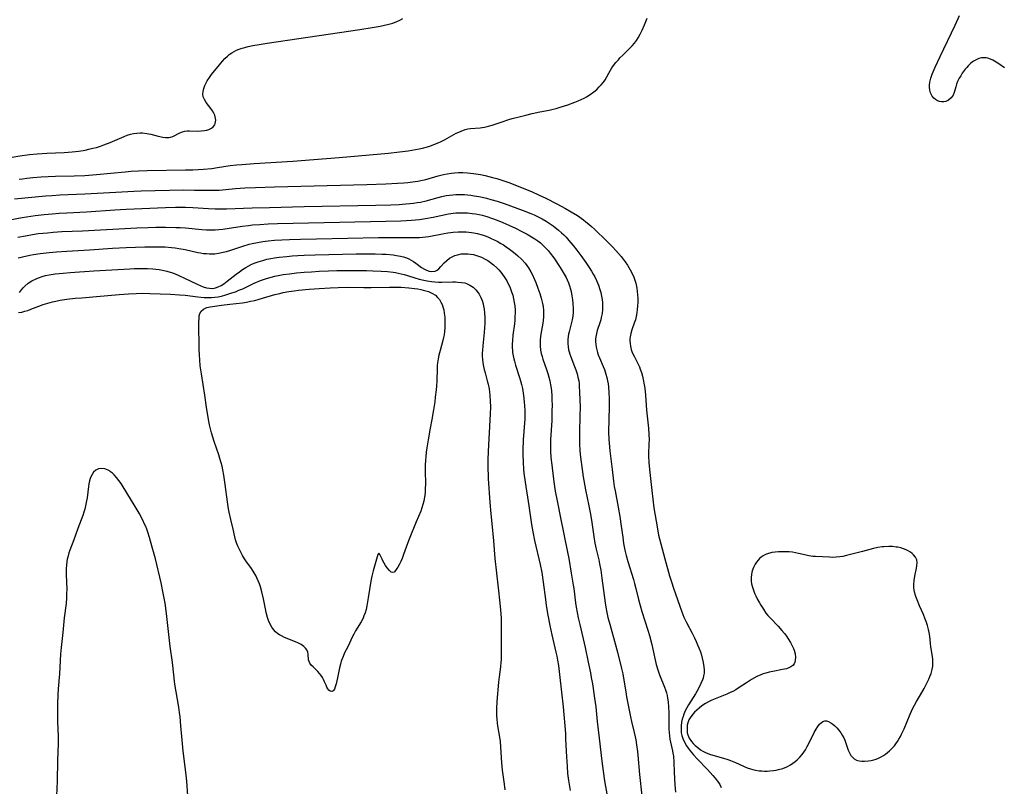
# Model space of a CAD drawing. Units: inches. Extents: x 2088109 to 2093552, y 164557 to 170002.
# Drawn here: x 2091225 to 2091424, y 167089 to 167244 of the extents above; entities that cross this region are included whole.
import ezdxf

# ---------------------------------------------------------------- set-up
doc = ezdxf.new("R2010")
doc.units = ezdxf.units.IN
doc.header["$MEASUREMENT"] = 0
doc.layers.add('c_11_T15S_R19E', color=243, linetype='Continuous')

msp = doc.modelspace()

# ---------------------------------------------------------------- linework, layer by layer
at = {"layer": 'c_11_T15S_R19E'}
for points in [[(2091223.39, 167216.29, 994), (2091224.9, 167216.55, 994), (2091226.84, 167216.81, 994), (2091228.43, 167216.98, 994), (2091230.35, 167217.12, 994), (2091233.9, 167217.26, 994), (2091235.49, 167217.36, 994), (2091236.87, 167217.52, 994), (2091238.13, 167217.73, 994), (2091238.87, 167217.89, 994), (2091239.68, 167218.09, 994), (2091240.39, 167218.29, 994), (2091241.22, 167218.55, 994), (2091241.88, 167218.77, 994), (2091243.18, 167219.27, 994), (2091245.97, 167220.49, 994), (2091246.63, 167220.74, 994), (2091247.26, 167220.92, 994), (2091247.91, 167221.07, 994), (2091248.57, 167221.16, 994), (2091249.22, 167221.2, 994), (2091249.71, 167221.19, 994), (2091250.57, 167221.09, 994), (2091251.41, 167220.93, 994), (2091252.87, 167220.54, 994), (2091253.84, 167220.33, 994), (2091254.39, 167220.26, 994), (2091255.01, 167220.28, 994), (2091255.35, 167220.35, 994), (2091255.82, 167220.51, 994), (2091257.25, 167221.2, 994), (2091257.77, 167221.41, 994), (2091258.25, 167221.56, 994), (2091258.75, 167221.64, 994), (2091259.16, 167221.65, 994), (2091260.89, 167221.59, 994), (2091261.57, 167221.61, 994), (2091262.25, 167221.68, 994), (2091262.7, 167221.77, 994), (2091263.13, 167221.89, 994), (2091263.69, 167222.16, 994), (2091264, 167222.41, 994), (2091264.31, 167222.82, 994), (2091264.43, 167223.12, 994), (2091264.5, 167223.44, 994), (2091264.52, 167223.77, 994), (2091264.49, 167224.12, 994), (2091264.33, 167224.79, 994), (2091264.13, 167225.23, 994), (2091263.85, 167225.7, 994), (2091263.51, 167226.17, 994), (2091262.59, 167227.34, 994), (2091262.22, 167227.94, 994), (2091261.99, 167228.53, 994), (2091261.93, 167229.02, 994), (2091261.98, 167229.57, 994), (2091262.11, 167230.16, 994), (2091262.31, 167230.76, 994), (2091262.45, 167231.08, 994), (2091262.8, 167231.75, 994), (2091263.23, 167232.41, 994), (2091263.69, 167233.03, 994), (2091265.28, 167234.99, 994), (2091265.89, 167235.7, 994), (2091266.38, 167236.24, 994), (2091266.91, 167236.75, 994), (2091267.26, 167237.04, 994), (2091267.78, 167237.41, 994), (2091268.24, 167237.67, 994), (2091268.72, 167237.91, 994), (2091269.27, 167238.13, 994), (2091269.83, 167238.32, 994), (2091270.41, 167238.49, 994), (2091271.06, 167238.66, 994), (2091272.04, 167238.88, 994), (2091273.33, 167239.11, 994), (2091274.92, 167239.37, 994), (2091293.63, 167242.13, 994), (2091296.15, 167242.52, 994), (2091297.77, 167242.8, 994), (2091298.66, 167242.98, 994), (2091299.53, 167243.19, 994), (2091300.32, 167243.42, 994), (2091301.14, 167243.71, 994), (2091301.77, 167244, 994), (2091302.35, 167244.34, 994)], [(2091224.8, 167211.84, 996), (2091225.46, 167211.95, 996), (2091226.34, 167212.07, 996), (2091227.51, 167212.18, 996), (2091229.24, 167212.31, 996), (2091230.67, 167212.38, 996), (2091232.09, 167212.43, 996), (2091235.9, 167212.51, 996), (2091238.08, 167212.6, 996), (2091240.4, 167212.77, 996), (2091246.2, 167213.34, 996), (2091247.43, 167213.44, 996), (2091248.92, 167213.53, 996), (2091250.62, 167213.59, 996), (2091258.41, 167213.71, 996), (2091259.89, 167213.76, 996), (2091262.06, 167213.89, 996), (2091263.75, 167214.04, 996), (2091264.9, 167214.19, 996), (2091267.46, 167214.59, 996), (2091268.71, 167214.74, 996), (2091269.8, 167214.84, 996), (2091272.28, 167215.02, 996), (2091280.09, 167215.5, 996), (2091284.38, 167215.82, 996), (2091289.49, 167216.24, 996), (2091299.42, 167217.13, 996), (2091301.65, 167217.36, 996), (2091303.42, 167217.58, 996), (2091304.92, 167217.82, 996), (2091305.64, 167217.96, 996), (2091306.35, 167218.13, 996), (2091307.33, 167218.41, 996), (2091308.14, 167218.68, 996), (2091308.93, 167218.98, 996), (2091309.49, 167219.21, 996), (2091310.08, 167219.47, 996), (2091310.76, 167219.81, 996), (2091313.16, 167221.14, 996), (2091313.65, 167221.37, 996), (2091314.14, 167221.59, 996), (2091314.98, 167221.88, 996), (2091315.5, 167222.01, 996), (2091316.03, 167222.09, 996), (2091317.98, 167222.25, 996), (2091318.42, 167222.3, 996), (2091318.86, 167222.38, 996), (2091319.4, 167222.5, 996), (2091320.39, 167222.78, 996), (2091322.22, 167223.39, 996), (2091323.8, 167223.9, 996), (2091324.48, 167224.1, 996), (2091325.88, 167224.48, 996), (2091327.23, 167224.81, 996), (2091328.51, 167225.1, 996), (2091330.02, 167225.44, 996), (2091331.92, 167225.82, 996), (2091332.76, 167226.01, 996), (2091333.37, 167226.16, 996), (2091334.17, 167226.39, 996), (2091335.74, 167226.91, 996), (2091337.12, 167227.42, 996), (2091337.77, 167227.68, 996), (2091338.41, 167227.95, 996), (2091339.03, 167228.26, 996), (2091339.47, 167228.5, 996), (2091340.25, 167228.99, 996), (2091340.99, 167229.54, 996), (2091341.54, 167230, 996), (2091342.07, 167230.49, 996), (2091342.47, 167230.92, 996), (2091342.93, 167231.5, 996), (2091343.23, 167231.95, 996), (2091344.33, 167233.87, 996), (2091344.63, 167234.35, 996), (2091344.95, 167234.81, 996), (2091345.41, 167235.42, 996), (2091345.92, 167236.01, 996), (2091346.25, 167236.36, 996), (2091346.81, 167236.92, 996), (2091347.79, 167237.84, 996), (2091348.21, 167238.27, 996), (2091348.7, 167238.79, 996), (2091349.16, 167239.34, 996), (2091349.57, 167239.89, 996), (2091349.94, 167240.46, 996), (2091350.34, 167241.18, 996), (2091350.72, 167241.97, 996), (2091351.21, 167243.09, 996), (2091351.75, 167244.42, 996)], [(2091424.03, 167234.39, 998), (2091422.64, 167235.3, 998), (2091421.61, 167235.9, 998), (2091421.14, 167236.13, 998), (2091420.66, 167236.3, 998), (2091420.31, 167236.38, 998), (2091419.92, 167236.41, 998), (2091419.36, 167236.36, 998), (2091418.82, 167236.22, 998), (2091418.29, 167236, 998), (2091417.73, 167235.69, 998), (2091417.19, 167235.28, 998), (2091416.68, 167234.8, 998), (2091416.35, 167234.44, 998), (2091416.04, 167234.07, 998), (2091415.46, 167233.27, 998), (2091415.14, 167232.78, 998), (2091414.86, 167232.28, 998), (2091414.52, 167231.59, 998), (2091414.31, 167231.06, 998), (2091414.14, 167230.52, 998), (2091413.8, 167229.39, 998), (2091413.6, 167228.87, 998), (2091413.43, 167228.57, 998), (2091413.21, 167228.28, 998), (2091412.7, 167227.85, 998), (2091412.17, 167227.59, 998), (2091411.73, 167227.49, 998), (2091411.28, 167227.48, 998), (2091410.87, 167227.55, 998), (2091410.48, 167227.7, 998), (2091410.07, 167227.93, 998), (2091409.7, 167228.24, 998), (2091409.35, 167228.66, 998), (2091409.04, 167229.28, 998), (2091408.88, 167229.86, 998), (2091408.81, 167230.48, 998), (2091408.82, 167230.88, 998), (2091408.9, 167231.45, 998), (2091409.11, 167232.25, 998), (2091409.39, 167233.08, 998), (2091409.57, 167233.54, 998), (2091409.99, 167234.52, 998), (2091410.97, 167236.65, 998), (2091414.01, 167242.96, 998), (2091414.92, 167244.95, 998)], [(2091223.83, 167207.85, 998), (2091225.93, 167208.09, 998), (2091230.09, 167208.47, 998), (2091231.42, 167208.57, 998), (2091232.97, 167208.67, 998), (2091238.06, 167208.88, 998), (2091244.33, 167209.24, 998), (2091247.99, 167209.42, 998), (2091249.41, 167209.48, 998), (2091258, 167209.67, 998), (2091260.24, 167209.66, 998), (2091262.78, 167209.61, 998), (2091263.61, 167209.6, 998), (2091264.39, 167209.62, 998), (2091265.18, 167209.66, 998), (2091268.5, 167209.96, 998), (2091270.38, 167210.07, 998), (2091272.58, 167210.16, 998), (2091276.41, 167210.29, 998), (2091295.06, 167210.79, 998), (2091298.9, 167210.92, 998), (2091301.25, 167211.04, 998), (2091302.52, 167211.13, 998), (2091303.39, 167211.21, 998), (2091304.33, 167211.31, 998), (2091305.36, 167211.47, 998), (2091306.32, 167211.65, 998), (2091307.02, 167211.82, 998), (2091309.47, 167212.51, 998), (2091310.58, 167212.78, 998), (2091311.3, 167212.93, 998), (2091312.19, 167213.07, 998), (2091312.78, 167213.13, 998), (2091313.62, 167213.17, 998), (2091314.45, 167213.17, 998), (2091315.41, 167213.12, 998), (2091316.66, 167212.98, 998), (2091318.02, 167212.77, 998), (2091319, 167212.57, 998), (2091320.46, 167212.22, 998), (2091321.38, 167211.97, 998), (2091322.79, 167211.53, 998), (2091323.78, 167211.18, 998), (2091324.97, 167210.73, 998), (2091326.16, 167210.25, 998), (2091328.33, 167209.33, 998), (2091329.8, 167208.68, 998), (2091331.26, 167208, 998), (2091333.47, 167206.89, 998), (2091335.24, 167205.95, 998), (2091336.41, 167205.27, 998), (2091337.65, 167204.48, 998), (2091338.88, 167203.6, 998), (2091339.38, 167203.22, 998), (2091339.96, 167202.74, 998), (2091340.52, 167202.26, 998), (2091341.08, 167201.74, 998), (2091343.62, 167199.29, 998), (2091344.74, 167198.19, 998), (2091345.43, 167197.46, 998), (2091345.98, 167196.86, 998), (2091346.5, 167196.23, 998), (2091346.9, 167195.7, 998), (2091347.28, 167195.16, 998), (2091347.75, 167194.47, 998), (2091348.33, 167193.51, 998), (2091348.77, 167192.67, 998), (2091349.05, 167192.02, 998), (2091349.26, 167191.44, 998), (2091349.43, 167190.84, 998), (2091349.53, 167190.46, 998), (2091349.66, 167189.8, 998), (2091349.76, 167189.13, 998), (2091349.82, 167188.45, 998), (2091349.85, 167187.77, 998), (2091349.84, 167186.92, 998), (2091349.8, 167186.23, 998), (2091349.73, 167185.52, 998), (2091349.64, 167184.8, 998), (2091349.52, 167184.11, 998), (2091349.36, 167183.43, 998), (2091349.22, 167182.94, 998), (2091348.68, 167181.4, 998), (2091348.46, 167180.67, 998), (2091348.31, 167179.99, 998), (2091348.26, 167179.56, 998), (2091348.25, 167179.13, 998), (2091348.28, 167178.62, 998), (2091348.35, 167178.12, 998), (2091348.53, 167177.41, 998), (2091348.68, 167177, 998), (2091348.86, 167176.57, 998), (2091349.17, 167175.93, 998), (2091349.85, 167174.59, 998), (2091350.18, 167173.88, 998), (2091350.36, 167173.42, 998), (2091350.59, 167172.74, 998), (2091350.78, 167172.04, 998), (2091350.95, 167171.33, 998), (2091351.16, 167170.26, 998), (2091351.27, 167169.58, 998), (2091351.44, 167168.18, 998), (2091351.64, 167165.14, 998), (2091351.69, 167164.55, 998), (2091352.01, 167161.53, 998), (2091352.1, 167160.22, 998), (2091352.13, 167159.19, 998), (2091352.11, 167158.28, 998), (2091352.04, 167156.38, 998), (2091352.04, 167155.93, 998), (2091352.1, 167154.54, 998), (2091352.21, 167153.15, 998), (2091352.66, 167148.92, 998), (2091352.87, 167147.18, 998), (2091353.13, 167145.41, 998), (2091353.81, 167141.18, 998), (2091354.07, 167139.86, 998), (2091354.22, 167139.14, 998), (2091354.48, 167138.1, 998), (2091355.35, 167135.1, 998), (2091356.29, 167131.65, 998), (2091356.65, 167130.47, 998), (2091357.06, 167129.19, 998), (2091358.75, 167124.35, 998), (2091359.16, 167123.32, 998), (2091359.68, 167122.21, 998), (2091360.83, 167120.05, 998), (2091361.29, 167119.15, 998), (2091361.66, 167118.38, 998), (2091361.95, 167117.73, 998), (2091362.21, 167117.07, 998), (2091362.51, 167116.26, 998), (2091362.71, 167115.63, 998), (2091362.9, 167114.99, 998), (2091363.1, 167114.11, 998), (2091363.23, 167113.25, 998), (2091363.27, 167112.62, 998), (2091363.25, 167111.99, 998), (2091363.16, 167111.41, 998), (2091363.04, 167110.95, 998), (2091362.93, 167110.61, 998), (2091362.63, 167109.89, 998), (2091362.28, 167109.18, 998), (2091361.78, 167108.27, 998), (2091361.49, 167107.77, 998), (2091360.08, 167105.55, 998), (2091359.77, 167105, 998), (2091359.44, 167104.34, 998), (2091359.16, 167103.67, 998), (2091359.01, 167103.25, 998), (2091358.84, 167102.67, 998), (2091358.72, 167102.08, 998), (2091358.62, 167101.35, 998), (2091358.6, 167100.64, 998), (2091358.65, 167099.94, 998), (2091358.75, 167099.38, 998), (2091358.94, 167098.75, 998), (2091359.27, 167098.01, 998), (2091359.71, 167097.27, 998), (2091360.04, 167096.81, 998), (2091360.47, 167096.25, 998), (2091361.09, 167095.5, 998), (2091361.84, 167094.65, 998), (2091363.98, 167092.48, 998), (2091365.04, 167091.32, 998), (2091365.5, 167090.77, 998), (2091365.93, 167090.21, 998), (2091366.17, 167089.86, 998), (2091366.43, 167089.44, 998), (2091366.73, 167088.88, 998)], [(2091222.86, 167203.63, 1000), (2091225.37, 167204.08, 1000), (2091228.04, 167204.48, 1000), (2091229.81, 167204.7, 1000), (2091231.42, 167204.86, 1000), (2091232.88, 167204.97, 1000), (2091234.41, 167205.05, 1000), (2091238.37, 167205.22, 1000), (2091244.14, 167205.63, 1000), (2091246.41, 167205.76, 1000), (2091254.33, 167206.1, 1000), (2091256.35, 167206.18, 1000), (2091257.6, 167206.2, 1000), (2091258.41, 167206.2, 1000), (2091259.87, 167206.15, 1000), (2091263.05, 167205.93, 1000), (2091264.42, 167205.86, 1000), (2091265.14, 167205.85, 1000), (2091266.69, 167205.86, 1000), (2091271.91, 167206.05, 1000), (2091275.4, 167206.14, 1000), (2091282.41, 167206.3, 1000), (2091296.86, 167206.59, 1000), (2091299.93, 167206.68, 1000), (2091301.58, 167206.75, 1000), (2091302.97, 167206.85, 1000), (2091303.79, 167206.92, 1000), (2091304.52, 167207, 1000), (2091305.24, 167207.11, 1000), (2091305.95, 167207.23, 1000), (2091307.09, 167207.5, 1000), (2091309.5, 167208.18, 1000), (2091310.2, 167208.36, 1000), (2091311.08, 167208.53, 1000), (2091311.77, 167208.65, 1000), (2091312.47, 167208.72, 1000), (2091313.04, 167208.76, 1000), (2091313.61, 167208.77, 1000), (2091314.23, 167208.76, 1000), (2091314.82, 167208.73, 1000), (2091315.42, 167208.68, 1000), (2091316.11, 167208.61, 1000), (2091316.8, 167208.51, 1000), (2091317.74, 167208.34, 1000), (2091318.4, 167208.21, 1000), (2091319.28, 167208, 1000), (2091320.15, 167207.77, 1000), (2091321.39, 167207.4, 1000), (2091322.84, 167206.91, 1000), (2091326.71, 167205.52, 1000), (2091328.2, 167204.93, 1000), (2091328.89, 167204.64, 1000), (2091329.56, 167204.32, 1000), (2091330.51, 167203.84, 1000), (2091331.33, 167203.36, 1000), (2091332.13, 167202.84, 1000), (2091332.76, 167202.39, 1000), (2091333.82, 167201.56, 1000), (2091334.46, 167201.01, 1000), (2091334.92, 167200.57, 1000), (2091335.36, 167200.12, 1000), (2091335.94, 167199.47, 1000), (2091336.77, 167198.47, 1000), (2091337.51, 167197.52, 1000), (2091338.35, 167196.4, 1000), (2091339.33, 167195.03, 1000), (2091340.03, 167193.99, 1000), (2091340.5, 167193.23, 1000), (2091340.84, 167192.66, 1000), (2091341.16, 167192.08, 1000), (2091341.52, 167191.34, 1000), (2091341.89, 167190.44, 1000), (2091342.21, 167189.53, 1000), (2091342.38, 167188.91, 1000), (2091342.53, 167188.23, 1000), (2091342.64, 167187.55, 1000), (2091342.71, 167186.87, 1000), (2091342.74, 167186.22, 1000), (2091342.72, 167185.49, 1000), (2091342.63, 167184.69, 1000), (2091342.48, 167183.89, 1000), (2091342.37, 167183.42, 1000), (2091342.18, 167182.8, 1000), (2091341.67, 167181.26, 1000), (2091341.49, 167180.64, 1000), (2091341.37, 167180.01, 1000), (2091341.31, 167179.52, 1000), (2091341.3, 167179.03, 1000), (2091341.34, 167178.41, 1000), (2091341.42, 167177.87, 1000), (2091341.54, 167177.34, 1000), (2091341.69, 167176.84, 1000), (2091341.87, 167176.34, 1000), (2091342.13, 167175.71, 1000), (2091342.88, 167173.97, 1000), (2091343.11, 167173.37, 1000), (2091343.41, 167172.45, 1000), (2091343.59, 167171.77, 1000), (2091343.74, 167171.09, 1000), (2091343.84, 167170.5, 1000), (2091343.92, 167169.9, 1000), (2091344.02, 167168.75, 1000), (2091344.06, 167167.54, 1000), (2091344.06, 167165.84, 1000), (2091343.96, 167160.74, 1000), (2091343.99, 167159.19, 1000), (2091344.04, 167158.45, 1000), (2091344.19, 167156.9, 1000), (2091344.68, 167153.15, 1000), (2091344.95, 167150.8, 1000), (2091345.11, 167149.7, 1000), (2091345.26, 167148.86, 1000), (2091345.89, 167145.52, 1000), (2091346.22, 167143.64, 1000), (2091346.51, 167141.72, 1000), (2091346.8, 167139.5, 1000), (2091346.99, 167138.2, 1000), (2091347.26, 167136.88, 1000), (2091347.52, 167135.78, 1000), (2091347.86, 167134.53, 1000), (2091348.96, 167130.92, 1000), (2091349.19, 167130.1, 1000), (2091349.46, 167129.11, 1000), (2091349.99, 167126.87, 1000), (2091350.31, 167125.67, 1000), (2091350.67, 167124.45, 1000), (2091351.86, 167120.69, 1000), (2091352.19, 167119.59, 1000), (2091352.66, 167117.76, 1000), (2091353.27, 167114.93, 1000), (2091353.57, 167113.75, 1000), (2091353.98, 167112.45, 1000), (2091354.27, 167111.66, 1000), (2091355.26, 167109.18, 1000), (2091355.47, 167108.59, 1000), (2091355.65, 167107.98, 1000), (2091355.77, 167107.47, 1000), (2091355.88, 167106.95, 1000), (2091355.99, 167106.19, 1000), (2091356.08, 167105.13, 1000), (2091356.11, 167104.02, 1000), (2091356.11, 167101.53, 1000), (2091356.14, 167100.63, 1000), (2091356.18, 167099.96, 1000), (2091356.25, 167099.31, 1000), (2091356.35, 167098.66, 1000), (2091356.48, 167098.02, 1000), (2091356.88, 167096.26, 1000), (2091356.97, 167095.79, 1000), (2091357.05, 167095.18, 1000), (2091357.14, 167093.97, 1000), (2091357.23, 167091.95, 1000), (2091357.37, 167089.42, 1000), (2091357.48, 167087.94, 1000)], [(2091224.51, 167200.11, 1002), (2091226.03, 167200.43, 1002), (2091227.44, 167200.67, 1002), (2091228.64, 167200.84, 1002), (2091230.48, 167201.03, 1002), (2091231.64, 167201.13, 1002), (2091233.37, 167201.25, 1002), (2091237.58, 167201.44, 1002), (2091248.54, 167202.02, 1002), (2091250.88, 167202.11, 1002), (2091252.41, 167202.15, 1002), (2091254.38, 167202.15, 1002), (2091256.47, 167202.11, 1002), (2091257.33, 167202.07, 1002), (2091258.38, 167202, 1002), (2091261.73, 167201.67, 1002), (2091262.62, 167201.61, 1002), (2091263.5, 167201.59, 1002), (2091264.38, 167201.62, 1002), (2091265.17, 167201.68, 1002), (2091265.95, 167201.77, 1002), (2091269.83, 167202.34, 1002), (2091271.16, 167202.51, 1002), (2091271.96, 167202.59, 1002), (2091273.42, 167202.71, 1002), (2091275.1, 167202.81, 1002), (2091277.03, 167202.89, 1002), (2091280.16, 167202.98, 1002), (2091298.93, 167203.37, 1002), (2091301.93, 167203.46, 1002), (2091304.1, 167203.58, 1002), (2091305.73, 167203.72, 1002), (2091306.94, 167203.88, 1002), (2091308.51, 167204.16, 1002), (2091311.6, 167204.82, 1002), (2091312.5, 167204.96, 1002), (2091313.04, 167205.02, 1002), (2091313.58, 167205.05, 1002), (2091314.3, 167205.07, 1002), (2091314.87, 167205.06, 1002), (2091315.43, 167205.03, 1002), (2091316.37, 167204.94, 1002), (2091317.07, 167204.83, 1002), (2091317.78, 167204.7, 1002), (2091318.4, 167204.55, 1002), (2091319.36, 167204.29, 1002), (2091320.45, 167203.93, 1002), (2091321.43, 167203.57, 1002), (2091322.59, 167203.09, 1002), (2091323.8, 167202.55, 1002), (2091325.12, 167201.92, 1002), (2091326.4, 167201.28, 1002), (2091327.46, 167200.72, 1002), (2091328.36, 167200.21, 1002), (2091329.05, 167199.78, 1002), (2091329.63, 167199.38, 1002), (2091330.19, 167198.95, 1002), (2091330.75, 167198.47, 1002), (2091331.29, 167197.92, 1002), (2091331.74, 167197.41, 1002), (2091332.16, 167196.89, 1002), (2091332.85, 167195.93, 1002), (2091334.13, 167194.02, 1002), (2091334.58, 167193.32, 1002), (2091334.98, 167192.66, 1002), (2091335.34, 167191.98, 1002), (2091335.59, 167191.47, 1002), (2091335.83, 167190.87, 1002), (2091336.05, 167190.26, 1002), (2091336.23, 167189.64, 1002), (2091336.36, 167189.13, 1002), (2091336.54, 167188.24, 1002), (2091336.66, 167187.48, 1002), (2091336.73, 167186.72, 1002), (2091336.78, 167185.64, 1002), (2091336.76, 167184.88, 1002), (2091336.7, 167184.13, 1002), (2091336.59, 167183.4, 1002), (2091336.47, 167182.87, 1002), (2091335.96, 167180.98, 1002), (2091335.86, 167180.52, 1002), (2091335.77, 167180.05, 1002), (2091335.71, 167179.41, 1002), (2091335.7, 167178.62, 1002), (2091335.75, 167177.99, 1002), (2091335.86, 167177.36, 1002), (2091335.97, 167176.92, 1002), (2091336.1, 167176.48, 1002), (2091336.3, 167175.95, 1002), (2091337.08, 167174.01, 1002), (2091337.33, 167173.31, 1002), (2091337.57, 167172.53, 1002), (2091337.76, 167171.81, 1002), (2091337.9, 167171.09, 1002), (2091337.97, 167170.56, 1002), (2091338.02, 167170.03, 1002), (2091338.1, 167168.76, 1002), (2091338.18, 167165.77, 1002), (2091338.16, 167164.01, 1002), (2091338.05, 167160.62, 1002), (2091338.04, 167159.18, 1002), (2091338.05, 167158.43, 1002), (2091338.13, 167156.94, 1002), (2091338.26, 167155.63, 1002), (2091338.83, 167151.65, 1002), (2091339.06, 167150.2, 1002), (2091339.29, 167149.05, 1002), (2091339.98, 167145.83, 1002), (2091340.31, 167144.14, 1002), (2091340.58, 167142.45, 1002), (2091340.97, 167139.62, 1002), (2091341.19, 167138.24, 1002), (2091341.44, 167137.06, 1002), (2091341.96, 167134.86, 1002), (2091342.12, 167134.11, 1002), (2091342.35, 167132.82, 1002), (2091342.61, 167131.17, 1002), (2091343.27, 167126.18, 1002), (2091343.41, 167125.31, 1002), (2091343.61, 167124.22, 1002), (2091343.82, 167123.22, 1002), (2091344.17, 167121.86, 1002), (2091345.34, 167117.68, 1002), (2091345.73, 167116.25, 1002), (2091346.56, 167112.94, 1002), (2091346.81, 167111.82, 1002), (2091347.06, 167110.54, 1002), (2091347.42, 167108.19, 1002), (2091347.6, 167107.22, 1002), (2091348.41, 167103.13, 1002), (2091348.61, 167102.18, 1002), (2091349.13, 167099.97, 1002), (2091349.31, 167099.11, 1002), (2091349.43, 167098.48, 1002), (2091349.6, 167097.46, 1002), (2091349.77, 167096.15, 1002), (2091349.85, 167095.41, 1002), (2091350.2, 167091.48, 1002), (2091350.65, 167087.15, 1002)], [(2091224.54, 167195.93, 1004), (2091225.47, 167196.17, 1004), (2091226.96, 167196.49, 1004), (2091227.69, 167196.62, 1004), (2091229.01, 167196.82, 1004), (2091230.86, 167197.05, 1004), (2091232.34, 167197.18, 1004), (2091234.4, 167197.32, 1004), (2091238.96, 167197.59, 1004), (2091243.63, 167197.91, 1004), (2091246.42, 167198.05, 1004), (2091250.18, 167198.16, 1004), (2091252.52, 167198.19, 1004), (2091254.3, 167198.16, 1004), (2091255.59, 167198.06, 1004), (2091256.34, 167197.98, 1004), (2091257.08, 167197.87, 1004), (2091258.34, 167197.63, 1004), (2091260.9, 167197.05, 1004), (2091261.47, 167196.95, 1004), (2091262.07, 167196.86, 1004), (2091262.67, 167196.8, 1004), (2091263.28, 167196.76, 1004), (2091263.81, 167196.76, 1004), (2091264.35, 167196.79, 1004), (2091265.08, 167196.89, 1004), (2091266.01, 167197.08, 1004), (2091266.68, 167197.26, 1004), (2091267.35, 167197.46, 1004), (2091270.01, 167198.34, 1004), (2091271.28, 167198.7, 1004), (2091271.86, 167198.83, 1004), (2091272.94, 167199.05, 1004), (2091274.06, 167199.23, 1004), (2091275.12, 167199.36, 1004), (2091276.41, 167199.49, 1004), (2091277.86, 167199.59, 1004), (2091279.4, 167199.67, 1004), (2091281.65, 167199.74, 1004), (2091284.92, 167199.82, 1004), (2091297.42, 167200.04, 1004), (2091300.41, 167200.06, 1004), (2091304.69, 167200.04, 1004), (2091305.72, 167200.06, 1004), (2091306.38, 167200.11, 1004), (2091307.01, 167200.18, 1004), (2091307.63, 167200.28, 1004), (2091310.68, 167200.89, 1004), (2091311.45, 167201.02, 1004), (2091312.5, 167201.16, 1004), (2091313.56, 167201.23, 1004), (2091314.36, 167201.24, 1004), (2091315.15, 167201.21, 1004), (2091315.67, 167201.16, 1004), (2091316.2, 167201.09, 1004), (2091316.72, 167201, 1004), (2091317.4, 167200.85, 1004), (2091318.39, 167200.58, 1004), (2091319.17, 167200.31, 1004), (2091319.69, 167200.11, 1004), (2091320.2, 167199.89, 1004), (2091320.81, 167199.61, 1004), (2091321.42, 167199.3, 1004), (2091322.15, 167198.88, 1004), (2091322.71, 167198.55, 1004), (2091323.25, 167198.19, 1004), (2091323.94, 167197.71, 1004), (2091324.46, 167197.32, 1004), (2091325.05, 167196.86, 1004), (2091325.61, 167196.37, 1004), (2091326.31, 167195.7, 1004), (2091327.06, 167194.87, 1004), (2091327.74, 167193.94, 1004), (2091328.24, 167193.11, 1004), (2091328.49, 167192.64, 1004), (2091328.98, 167191.54, 1004), (2091329.23, 167190.93, 1004), (2091329.65, 167189.82, 1004), (2091330.02, 167188.75, 1004), (2091330.33, 167187.77, 1004), (2091330.47, 167187.26, 1004), (2091330.6, 167186.73, 1004), (2091330.71, 167186.13, 1004), (2091330.79, 167185.31, 1004), (2091330.81, 167184.67, 1004), (2091330.79, 167184.04, 1004), (2091330.72, 167183.3, 1004), (2091330.64, 167182.75, 1004), (2091330.36, 167181.23, 1004), (2091330.18, 167180.13, 1004), (2091330.11, 167179.33, 1004), (2091330.09, 167178.76, 1004), (2091330.1, 167178.19, 1004), (2091330.19, 167177.31, 1004), (2091330.33, 167176.61, 1004), (2091330.49, 167176.02, 1004), (2091330.68, 167175.44, 1004), (2091331.41, 167173.36, 1004), (2091331.68, 167172.55, 1004), (2091331.9, 167171.81, 1004), (2091332.08, 167171.06, 1004), (2091332.23, 167170.27, 1004), (2091332.32, 167169.62, 1004), (2091332.39, 167168.96, 1004), (2091332.45, 167168.15, 1004), (2091332.49, 167167.36, 1004), (2091332.51, 167166.03, 1004), (2091332.5, 167165.18, 1004), (2091332.44, 167163.07, 1004), (2091332.21, 167159.16, 1004), (2091332.2, 167157.56, 1004), (2091332.21, 167156.87, 1004), (2091332.29, 167155.59, 1004), (2091332.44, 167154.07, 1004), (2091332.72, 167151.71, 1004), (2091332.92, 167150.2, 1004), (2091333.18, 167148.77, 1004), (2091333.57, 167146.82, 1004), (2091334.21, 167143.41, 1004), (2091335.64, 167136.41, 1004), (2091335.89, 167135.14, 1004), (2091336.36, 167132.21, 1004), (2091336.81, 167129.75, 1004), (2091336.91, 167129.12, 1004), (2091337.28, 167126.18, 1004), (2091337.41, 167125.35, 1004), (2091337.6, 167124.24, 1004), (2091337.81, 167123.18, 1004), (2091338.11, 167121.84, 1004), (2091339.21, 167117.16, 1004), (2091339.82, 167114.19, 1004), (2091340.27, 167112.07, 1004), (2091340.46, 167111.13, 1004), (2091340.69, 167109.81, 1004), (2091341.13, 167106.91, 1004), (2091341.34, 167105.15, 1004), (2091341.63, 167102.18, 1004), (2091342.05, 167098.87, 1004), (2091342.59, 167094.16, 1004), (2091342.84, 167092.17, 1004), (2091343.13, 167090.19, 1004), (2091343.67, 167087.16, 1004)], [(2091224.82, 167188.95, 1006), (2091225.23, 167189.49, 1006), (2091225.56, 167189.88, 1006), (2091225.92, 167190.24, 1006), (2091226.59, 167190.81, 1006), (2091227.36, 167191.3, 1006), (2091228.18, 167191.71, 1006), (2091228.69, 167191.92, 1006), (2091229.39, 167192.15, 1006), (2091230.11, 167192.35, 1006), (2091230.85, 167192.51, 1006), (2091232.05, 167192.71, 1006), (2091233.68, 167192.88, 1006), (2091235.1, 167192.99, 1006), (2091239.87, 167193.29, 1006), (2091247.13, 167193.73, 1006), (2091248.04, 167193.77, 1006), (2091249.43, 167193.8, 1006), (2091250.71, 167193.78, 1006), (2091251.77, 167193.72, 1006), (2091252.4, 167193.66, 1006), (2091253.1, 167193.57, 1006), (2091253.78, 167193.45, 1006), (2091254.62, 167193.27, 1006), (2091255.3, 167193.08, 1006), (2091255.8, 167192.92, 1006), (2091256.3, 167192.73, 1006), (2091257.04, 167192.41, 1006), (2091258.22, 167191.86, 1006), (2091260.78, 167190.61, 1006), (2091261.38, 167190.35, 1006), (2091261.98, 167190.11, 1006), (2091262.63, 167189.91, 1006), (2091263.24, 167189.8, 1006), (2091263.85, 167189.78, 1006), (2091264.19, 167189.82, 1006), (2091264.5, 167189.89, 1006), (2091265.04, 167190.08, 1006), (2091265.59, 167190.37, 1006), (2091266.13, 167190.72, 1006), (2091266.8, 167191.21, 1006), (2091268.62, 167192.64, 1006), (2091269.29, 167193.14, 1006), (2091269.93, 167193.59, 1006), (2091270.6, 167194, 1006), (2091271.09, 167194.27, 1006), (2091271.68, 167194.57, 1006), (2091272.28, 167194.84, 1006), (2091273.13, 167195.17, 1006), (2091274.01, 167195.44, 1006), (2091274.82, 167195.65, 1006), (2091275.63, 167195.82, 1006), (2091276.4, 167195.95, 1006), (2091277.34, 167196.08, 1006), (2091278.86, 167196.25, 1006), (2091279.98, 167196.34, 1006), (2091281.15, 167196.42, 1006), (2091282.39, 167196.48, 1006), (2091284.65, 167196.56, 1006), (2091292.93, 167196.73, 1006), (2091295.89, 167196.76, 1006), (2091296.75, 167196.75, 1006), (2091298.17, 167196.71, 1006), (2091299, 167196.66, 1006), (2091300.39, 167196.54, 1006), (2091301.06, 167196.45, 1006), (2091301.87, 167196.3, 1006), (2091302.5, 167196.15, 1006), (2091303.1, 167195.94, 1006), (2091303.59, 167195.73, 1006), (2091304.05, 167195.49, 1006), (2091304.51, 167195.2, 1006), (2091304.95, 167194.89, 1006), (2091306.15, 167194.01, 1006), (2091306.71, 167193.65, 1006), (2091307.15, 167193.43, 1006), (2091307.7, 167193.25, 1006), (2091308.23, 167193.18, 1006), (2091308.87, 167193.27, 1006), (2091309.29, 167193.45, 1006), (2091309.65, 167193.73, 1006), (2091310.05, 167194.17, 1006), (2091310.73, 167194.95, 1006), (2091311.22, 167195.43, 1006), (2091311.79, 167195.86, 1006), (2091312.3, 167196.16, 1006), (2091312.86, 167196.41, 1006), (2091313.65, 167196.65, 1006), (2091314.12, 167196.73, 1006), (2091314.6, 167196.78, 1006), (2091315.47, 167196.78, 1006), (2091316.06, 167196.72, 1006), (2091316.65, 167196.61, 1006), (2091317.02, 167196.52, 1006), (2091317.66, 167196.32, 1006), (2091318.28, 167196.07, 1006), (2091319.02, 167195.7, 1006), (2091319.56, 167195.38, 1006), (2091320.07, 167195.02, 1006), (2091320.71, 167194.51, 1006), (2091321.32, 167193.95, 1006), (2091321.75, 167193.5, 1006), (2091322.16, 167193.03, 1006), (2091322.52, 167192.58, 1006), (2091322.86, 167192.1, 1006), (2091323.36, 167191.3, 1006), (2091323.67, 167190.7, 1006), (2091323.96, 167190.08, 1006), (2091324.21, 167189.46, 1006), (2091324.34, 167189.07, 1006), (2091324.56, 167188.37, 1006), (2091324.73, 167187.65, 1006), (2091324.87, 167186.93, 1006), (2091324.96, 167186.23, 1006), (2091325.03, 167185.35, 1006), (2091325.04, 167184.74, 1006), (2091325.02, 167184.12, 1006), (2091324.97, 167183.28, 1006), (2091324.9, 167182.62, 1006), (2091324.59, 167180.31, 1006), (2091324.49, 167179.25, 1006), (2091324.46, 167178.49, 1006), (2091324.47, 167177.74, 1006), (2091324.5, 167177.25, 1006), (2091324.55, 167176.79, 1006), (2091324.65, 167176.17, 1006), (2091324.78, 167175.54, 1006), (2091324.9, 167175.06, 1006), (2091325.15, 167174.22, 1006), (2091325.94, 167171.79, 1006), (2091326.16, 167171.06, 1006), (2091326.35, 167170.33, 1006), (2091326.52, 167169.54, 1006), (2091326.75, 167168.15, 1006), (2091326.91, 167166.86, 1006), (2091326.98, 167166.05, 1006), (2091327.02, 167165.1, 1006), (2091327.02, 167164.27, 1006), (2091326.99, 167163.43, 1006), (2091326.7, 167159.16, 1006), (2091326.62, 167157.07, 1006), (2091326.61, 167156.17, 1006), (2091326.65, 167154.66, 1006), (2091326.74, 167153.18, 1006), (2091326.82, 167152.44, 1006), (2091327.06, 167150.57, 1006), (2091327.85, 167145.79, 1006), (2091328.38, 167142.06, 1006), (2091328.63, 167140.58, 1006), (2091328.99, 167138.83, 1006), (2091330.1, 167133.96, 1006), (2091330.42, 167132.34, 1006), (2091330.73, 167130.36, 1006), (2091331.19, 167126.86, 1006), (2091331.36, 167125.68, 1006), (2091331.68, 167123.73, 1006), (2091332.05, 167121.64, 1006), (2091332.44, 167119.72, 1006), (2091333.29, 167116.21, 1006), (2091333.47, 167115.4, 1006), (2091333.64, 167114.58, 1006), (2091333.81, 167113.54, 1006), (2091334.04, 167111.74, 1006), (2091334.46, 167108.17, 1006), (2091334.77, 167105.16, 1006), (2091335.21, 167099.76, 1006), (2091335.27, 167098.62, 1006), (2091335.43, 167095.09, 1006), (2091335.56, 167093.18, 1006), (2091335.67, 167091.71, 1006), (2091335.84, 167090.25, 1006), (2091336.15, 167088.29, 1006)], [(2091224.66, 167184.87, 1008), (2091225.29, 167184.99, 1008), (2091225.9, 167185.14, 1008), (2091226.51, 167185.32, 1008), (2091227.14, 167185.54, 1008), (2091228.75, 167186.16, 1008), (2091229.65, 167186.49, 1008), (2091230.56, 167186.79, 1008), (2091231.51, 167187.06, 1008), (2091232.17, 167187.21, 1008), (2091233.05, 167187.38, 1008), (2091234.43, 167187.59, 1008), (2091236.07, 167187.78, 1008), (2091237.41, 167187.89, 1008), (2091240.39, 167188.12, 1008), (2091244.97, 167188.54, 1008), (2091246.87, 167188.67, 1008), (2091248.42, 167188.75, 1008), (2091249.63, 167188.78, 1008), (2091251.18, 167188.75, 1008), (2091255.4, 167188.61, 1008), (2091257.21, 167188.5, 1008), (2091258.37, 167188.4, 1008), (2091260.88, 167188.08, 1008), (2091262.15, 167187.96, 1008), (2091262.94, 167187.93, 1008), (2091263.64, 167187.93, 1008), (2091264.35, 167187.98, 1008), (2091265.02, 167188.07, 1008), (2091265.68, 167188.21, 1008), (2091266.58, 167188.46, 1008), (2091267.78, 167188.85, 1008), (2091268.5, 167189.11, 1008), (2091269.21, 167189.39, 1008), (2091269.97, 167189.71, 1008), (2091272.3, 167190.82, 1008), (2091273.54, 167191.35, 1008), (2091274.56, 167191.71, 1008), (2091275.74, 167192.06, 1008), (2091276.46, 167192.23, 1008), (2091277.47, 167192.43, 1008), (2091278.18, 167192.55, 1008), (2091279.41, 167192.73, 1008), (2091280.83, 167192.89, 1008), (2091282.4, 167193.04, 1008), (2091283.85, 167193.15, 1008), (2091285.41, 167193.24, 1008), (2091287.3, 167193.31, 1008), (2091289, 167193.36, 1008), (2091291.42, 167193.4, 1008), (2091293.2, 167193.41, 1008), (2091295.02, 167193.39, 1008), (2091296.29, 167193.34, 1008), (2091297.96, 167193.26, 1008), (2091299.25, 167193.17, 1008), (2091300.36, 167193.05, 1008), (2091300.88, 167192.97, 1008), (2091301.39, 167192.87, 1008), (2091302.03, 167192.73, 1008), (2091302.65, 167192.57, 1008), (2091303.26, 167192.39, 1008), (2091304.74, 167191.91, 1008), (2091305.64, 167191.64, 1008), (2091306.61, 167191.41, 1008), (2091307.3, 167191.28, 1008), (2091308.13, 167191.17, 1008), (2091308.83, 167191.1, 1008), (2091309.54, 167191.06, 1008), (2091310.24, 167191.05, 1008), (2091312.48, 167191.08, 1008), (2091312.98, 167191.07, 1008), (2091313.48, 167191.05, 1008), (2091314.19, 167190.99, 1008), (2091314.87, 167190.87, 1008), (2091315.23, 167190.76, 1008), (2091315.92, 167190.45, 1008), (2091316.54, 167190.02, 1008), (2091317.1, 167189.49, 1008), (2091317.59, 167188.87, 1008), (2091317.76, 167188.6, 1008), (2091318.11, 167187.92, 1008), (2091318.36, 167187.3, 1008), (2091318.57, 167186.65, 1008), (2091318.68, 167186.18, 1008), (2091318.78, 167185.59, 1008), (2091318.88, 167184.74, 1008), (2091318.92, 167183.88, 1008), (2091318.92, 167182.76, 1008), (2091318.88, 167181.79, 1008), (2091318.81, 167180.83, 1008), (2091318.51, 167178.15, 1008), (2091318.43, 167177.21, 1008), (2091318.42, 167176.74, 1008), (2091318.42, 167176.07, 1008), (2091318.46, 167175.41, 1008), (2091318.53, 167174.75, 1008), (2091318.65, 167174, 1008), (2091318.79, 167173.39, 1008), (2091318.98, 167172.67, 1008), (2091319.41, 167171.08, 1008), (2091319.58, 167170.4, 1008), (2091319.77, 167169.46, 1008), (2091319.88, 167168.79, 1008), (2091319.96, 167168.13, 1008), (2091320.03, 167167.01, 1008), (2091320.04, 167165.75, 1008), (2091320.01, 167164.44, 1008), (2091319.63, 167156.8, 1008), (2091319.56, 167155.09, 1008), (2091319.54, 167154.13, 1008), (2091319.54, 167153.17, 1008), (2091319.57, 167152.14, 1008), (2091319.62, 167151.33, 1008), (2091319.96, 167146.46, 1008), (2091320.14, 167144.17, 1008), (2091320.32, 167142.27, 1008), (2091320.69, 167138.72, 1008), (2091320.95, 167135.18, 1008), (2091321.61, 167129.21, 1008), (2091321.98, 167126.15, 1008), (2091322.12, 167124.72, 1008), (2091322.22, 167123.15, 1008), (2091322.26, 167121.63, 1008), (2091322.26, 167119.32, 1008), (2091322.25, 167116.27, 1008), (2091322.21, 167114.69, 1008), (2091322.18, 167114.2, 1008), (2091322.08, 167113.29, 1008), (2091321.82, 167111.26, 1008), (2091321.7, 167110.15, 1008), (2091321.36, 167106.25, 1008), (2091321.28, 167104.85, 1008), (2091321.27, 167104.13, 1008), (2091321.29, 167103.42, 1008), (2091321.32, 167102.71, 1008), (2091321.41, 167101.87, 1008), (2091321.49, 167101.31, 1008), (2091321.91, 167099.04, 1008), (2091322.01, 167098.19, 1008), (2091322.11, 167097, 1008), (2091322.3, 167093.85, 1008), (2091322.45, 167092.36, 1008), (2091322.85, 167089.51, 1008), (2091322.98, 167088.37, 1008)], [(2091258.89, 167087.17, 1008), (2091258.67, 167090.14, 1008), (2091258.53, 167091.38, 1008), (2091258.17, 167094.13, 1008), (2091257.94, 167096.18, 1008), (2091257.73, 167098.42, 1008), (2091257.49, 167101.3, 1008), (2091257.31, 167103.15, 1008), (2091257.19, 167104.06, 1008), (2091257.04, 167105.13, 1008), (2091256.51, 167108.2, 1008), (2091256.28, 167109.76, 1008), (2091255.75, 167114.15, 1008), (2091255.33, 167117.37, 1008), (2091254.57, 167124.01, 1008), (2091254.28, 167126.15, 1008), (2091254.05, 167127.45, 1008), (2091253.85, 167128.49, 1008), (2091253.46, 167130.24, 1008), (2091252.31, 167135.07, 1008), (2091251.69, 167137.47, 1008), (2091251.12, 167139.44, 1008), (2091250.79, 167140.48, 1008), (2091250.56, 167141.11, 1008), (2091250.36, 167141.61, 1008), (2091250.14, 167142.11, 1008), (2091249.77, 167142.88, 1008), (2091249.01, 167144.32, 1008), (2091248.03, 167146.02, 1008), (2091246.72, 167148.08, 1008), (2091245.38, 167150.3, 1008), (2091244.95, 167150.93, 1008), (2091244.48, 167151.53, 1008), (2091244, 167152.07, 1008), (2091243.64, 167152.4, 1008), (2091243.27, 167152.7, 1008), (2091243.02, 167152.86, 1008), (2091242.74, 167153.02, 1008), (2091242.1, 167153.27, 1008), (2091241.47, 167153.38, 1008), (2091240.82, 167153.31, 1008), (2091240.26, 167153.03, 1008), (2091239.8, 167152.6, 1008), (2091239.51, 167152.17, 1008), (2091239.27, 167151.68, 1008), (2091239.14, 167151.36, 1008), (2091238.98, 167150.84, 1008), (2091238.85, 167150.28, 1008), (2091238.76, 167149.75, 1008), (2091238.49, 167147.43, 1008), (2091238.4, 167146.79, 1008), (2091238.28, 167146.14, 1008), (2091238.05, 167145.12, 1008), (2091237.87, 167144.53, 1008), (2091237.64, 167143.84, 1008), (2091236.63, 167141.2, 1008), (2091235.8, 167138.93, 1008), (2091235.02, 167136.85, 1008), (2091234.82, 167136.29, 1008), (2091234.58, 167135.45, 1008), (2091234.5, 167135.04, 1008), (2091234.41, 167134.54, 1008), (2091234.34, 167133.84, 1008), (2091234.3, 167133.14, 1008), (2091234.3, 167131.92, 1008), (2091234.38, 167128.91, 1008), (2091234.37, 167128.07, 1008), (2091234.34, 167127.23, 1008), (2091234.25, 167126.08, 1008), (2091233.9, 167123.14, 1008), (2091233.6, 167120.19, 1008), (2091233.26, 167117.14, 1008), (2091233.15, 167115.83, 1008), (2091232.91, 167111.86, 1008), (2091232.66, 167108.81, 1008), (2091232.58, 167107.64, 1008), (2091232.51, 167105.69, 1008), (2091232.49, 167104.2, 1008), (2091232.53, 167102.18, 1008), (2091232.64, 167099.16, 1008), (2091232.64, 167097.8, 1008), (2091232.53, 167094.25, 1008), (2091232.44, 167090.17, 1008), (2091232.33, 167087.17, 1008)]]:
    msp.add_polyline3d(points, dxfattribs=at)
for points in [[(2091286.82, 167109.55, 1010), (2091286.53, 167110.22, 1010), (2091286.31, 167110.7, 1010), (2091286.09, 167111.12, 1010), (2091285.84, 167111.52, 1010), (2091285.51, 167111.94, 1010), (2091285.16, 167112.34, 1010), (2091284.24, 167113.23, 1010), (2091283.84, 167113.63, 1010), (2091283.55, 167114.01, 1010), (2091283.39, 167114.31, 1010), (2091283.29, 167114.69, 1010), (2091283.21, 167115.79, 1010), (2091283.12, 167116.24, 1010), (2091282.94, 167116.68, 1010), (2091282.66, 167117.06, 1010), (2091282.3, 167117.4, 1010), (2091281.77, 167117.77, 1010), (2091281.26, 167118.04, 1010), (2091280.62, 167118.33, 1010), (2091278.42, 167119.2, 1010), (2091277.8, 167119.5, 1010), (2091277.42, 167119.71, 1010), (2091277.06, 167119.95, 1010), (2091276.59, 167120.34, 1010), (2091276.19, 167120.79, 1010), (2091275.85, 167121.27, 1010), (2091275.5, 167121.91, 1010), (2091275.2, 167122.62, 1010), (2091274.99, 167123.25, 1010), (2091274.71, 167124.27, 1010), (2091274.55, 167125, 1010), (2091274.15, 167127, 1010), (2091273.82, 167128.41, 1010), (2091273.54, 167129.42, 1010), (2091273.34, 167130.04, 1010), (2091273.11, 167130.64, 1010), (2091272.86, 167131.23, 1010), (2091272.67, 167131.6, 1010), (2091272.11, 167132.58, 1010), (2091271.61, 167133.31, 1010), (2091270.77, 167134.46, 1010), (2091270.36, 167135.08, 1010), (2091269.95, 167135.76, 1010), (2091269.72, 167136.18, 1010), (2091269.32, 167136.96, 1010), (2091269, 167137.65, 1010), (2091268.72, 167138.36, 1010), (2091268.54, 167138.93, 1010), (2091268.38, 167139.56, 1010), (2091268.03, 167141.12, 1010), (2091267.55, 167143.07, 1010), (2091267.25, 167144.51, 1010), (2091267.13, 167145.21, 1010), (2091266.92, 167146.61, 1010), (2091266.45, 167150.14, 1010), (2091266.31, 167151.1, 1010), (2091266.16, 167152.02, 1010), (2091265.95, 167153.09, 1010), (2091265.79, 167153.82, 1010), (2091265.6, 167154.53, 1010), (2091265.34, 167155.41, 1010), (2091265.12, 167156.09, 1010), (2091264.17, 167158.83, 1010), (2091263.67, 167160.54, 1010), (2091263.25, 167162.2, 1010), (2091263.1, 167162.94, 1010), (2091262.82, 167164.45, 1010), (2091262.62, 167165.75, 1010), (2091262.3, 167168.16, 1010), (2091261.61, 167172.47, 1010), (2091261.4, 167174.13, 1010), (2091261.3, 167175.34, 1010), (2091261.25, 167176.24, 1010), (2091261.2, 167177.42, 1010), (2091261.12, 167182.95, 1010), (2091261.14, 167183.66, 1010), (2091261.19, 167184.2, 1010), (2091261.3, 167184.68, 1010), (2091261.56, 167185.19, 1010), (2091262.03, 167185.6, 1010), (2091262.73, 167185.89, 1010), (2091263.42, 167186.04, 1010), (2091265.65, 167186.38, 1010), (2091267.35, 167186.6, 1010), (2091269.94, 167186.88, 1010), (2091270.77, 167187.01, 1010), (2091271.58, 167187.16, 1010), (2091272.39, 167187.34, 1010), (2091273.29, 167187.58, 1010), (2091273.98, 167187.77, 1010), (2091276.47, 167188.52, 1010), (2091277.46, 167188.77, 1010), (2091278.15, 167188.92, 1010), (2091279.33, 167189.12, 1010), (2091280.4, 167189.27, 1010), (2091281.27, 167189.38, 1010), (2091283.43, 167189.59, 1010), (2091285.41, 167189.76, 1010), (2091287.65, 167189.91, 1010), (2091289.25, 167189.97, 1010), (2091291.43, 167190, 1010), (2091294.46, 167189.96, 1010), (2091295.94, 167189.96, 1010), (2091299.68, 167190.03, 1010), (2091300.53, 167190.03, 1010), (2091302.04, 167189.99, 1010), (2091303.53, 167189.88, 1010), (2091304.71, 167189.75, 1010), (2091305.36, 167189.66, 1010), (2091306, 167189.54, 1010), (2091306.44, 167189.44, 1010), (2091306.74, 167189.37, 1010), (2091307.51, 167189.13, 1010), (2091308.23, 167188.81, 1010), (2091308.93, 167188.37, 1010), (2091309.37, 167187.96, 1010), (2091309.74, 167187.5, 1010), (2091310.06, 167186.98, 1010), (2091310.27, 167186.52, 1010), (2091310.45, 167186.04, 1010), (2091310.61, 167185.42, 1010), (2091310.73, 167184.77, 1010), (2091310.82, 167183.98, 1010), (2091310.86, 167183.31, 1010), (2091310.87, 167182.61, 1010), (2091310.84, 167181.78, 1010), (2091310.78, 167181.09, 1010), (2091310.69, 167180.41, 1010), (2091310.57, 167179.81, 1010), (2091310.42, 167179.22, 1010), (2091309.87, 167177.2, 1010), (2091309.65, 167176.28, 1010), (2091309.49, 167175.5, 1010), (2091309.37, 167174.72, 1010), (2091309.31, 167174.18, 1010), (2091309.26, 167173.59, 1010), (2091309.19, 167171.11, 1010), (2091309.13, 167170, 1010), (2091309.07, 167169.25, 1010), (2091308.91, 167167.8, 1010), (2091308.79, 167166.85, 1010), (2091308.54, 167165.19, 1010), (2091308.21, 167163.29, 1010), (2091307.87, 167161.5, 1010), (2091307.45, 167159.17, 1010), (2091307.18, 167157.51, 1010), (2091307.07, 167156.64, 1010), (2091306.98, 167155.8, 1010), (2091306.91, 167154.96, 1010), (2091306.87, 167154.12, 1010), (2091306.85, 167152.98, 1010), (2091306.9, 167150.12, 1010), (2091306.89, 167149.4, 1010), (2091306.84, 167148.65, 1010), (2091306.77, 167147.9, 1010), (2091306.67, 167147.23, 1010), (2091306.57, 167146.75, 1010), (2091306.4, 167146.07, 1010), (2091306.21, 167145.4, 1010), (2091305.97, 167144.74, 1010), (2091305.03, 167142.56, 1010), (2091303.62, 167139.08, 1010), (2091303.29, 167138.22, 1010), (2091302.47, 167135.94, 1010), (2091302.18, 167135.17, 1010), (2091301.92, 167134.57, 1010), (2091301.66, 167134.02, 1010), (2091301.34, 167133.42, 1010), (2091301.15, 167133.12, 1010), (2091300.86, 167132.71, 1010), (2091300.57, 167132.42, 1010), (2091300.29, 167132.31, 1010), (2091300, 167132.4, 1010), (2091299.63, 167132.74, 1010), (2091299.2, 167133.25, 1010), (2091298.86, 167133.74, 1010), (2091298.58, 167134.19, 1010), (2091298.32, 167134.66, 1010), (2091298.15, 167135, 1010), (2091297.73, 167135.95, 1010), (2091297.49, 167136.22, 1010), (2091297.28, 167135.97, 1010), (2091297.14, 167135.53, 1010), (2091296.35, 167132.65, 1010), (2091296.09, 167131.58, 1010), (2091295.91, 167130.59, 1010), (2091295.37, 167127.21, 1010), (2091295.06, 167125.56, 1010), (2091294.9, 167124.88, 1010), (2091294.71, 167124.21, 1010), (2091294.48, 167123.55, 1010), (2091294.3, 167123.12, 1010), (2091293.92, 167122.37, 1010), (2091292.8, 167120.55, 1010), (2091292.41, 167119.85, 1010), (2091292.18, 167119.39, 1010), (2091291.2, 167117.31, 1010), (2091290.58, 167116.06, 1010), (2091290.27, 167115.38, 1010), (2091289.91, 167114.41, 1010), (2091289.72, 167113.78, 1010), (2091289.55, 167113.09, 1010), (2091289.15, 167111.06, 1010), (2091288.87, 167109.81, 1010), (2091288.69, 167109.2, 1010), (2091288.51, 167108.76, 1010), (2091288.27, 167108.41, 1010), (2091287.96, 167108.27, 1010), (2091287.65, 167108.35, 1010), (2091287.41, 167108.54, 1010), (2091287.19, 167108.82, 1010), (2091287, 167109.16, 1010)], [(2091407.74, 167108.89, 996), (2091408.43, 167110.21, 996), (2091408.69, 167110.75, 996), (2091408.93, 167111.3, 996), (2091409.16, 167111.94, 996), (2091409.38, 167112.74, 996), (2091409.49, 167113.41, 996), (2091409.54, 167114.08, 996), (2091409.52, 167114.71, 996), (2091409.44, 167115.34, 996), (2091409.08, 167117.31, 996), (2091409.01, 167117.97, 996), (2091408.87, 167119.49, 996), (2091408.77, 167120.19, 996), (2091408.64, 167120.84, 996), (2091408.42, 167121.62, 996), (2091408.17, 167122.4, 996), (2091407.98, 167122.9, 996), (2091407.59, 167123.86, 996), (2091406.83, 167125.56, 996), (2091406.31, 167126.79, 996), (2091406.06, 167127.49, 996), (2091405.89, 167128.13, 996), (2091405.76, 167128.77, 996), (2091405.7, 167129.32, 996), (2091405.69, 167129.89, 996), (2091405.76, 167130.74, 996), (2091405.89, 167131.58, 996), (2091406.23, 167133.22, 996), (2091406.3, 167133.7, 996), (2091406.33, 167134.33, 996), (2091406.24, 167134.91, 996), (2091406, 167135.43, 996), (2091405.63, 167135.9, 996), (2091405.32, 167136.19, 996), (2091404.96, 167136.45, 996), (2091404.55, 167136.69, 996), (2091404.1, 167136.91, 996), (2091403.57, 167137.12, 996), (2091403.02, 167137.29, 996), (2091402.43, 167137.43, 996), (2091402.11, 167137.48, 996), (2091401.37, 167137.57, 996), (2091400.61, 167137.6, 996), (2091399.61, 167137.55, 996), (2091399.25, 167137.51, 996), (2091398.37, 167137.36, 996), (2091397.48, 167137.16, 996), (2091395.27, 167136.56, 996), (2091392.03, 167135.75, 996), (2091391.29, 167135.6, 996), (2091390.69, 167135.49, 996), (2091389.99, 167135.42, 996), (2091389.31, 167135.39, 996), (2091388.64, 167135.4, 996), (2091385.81, 167135.54, 996), (2091385.23, 167135.59, 996), (2091384.47, 167135.69, 996), (2091383.88, 167135.81, 996), (2091382.38, 167136.19, 996), (2091381.75, 167136.32, 996), (2091381.12, 167136.42, 996), (2091380.44, 167136.49, 996), (2091379.66, 167136.53, 996), (2091378.97, 167136.54, 996), (2091378.28, 167136.52, 996), (2091377.6, 167136.46, 996), (2091376.93, 167136.36, 996), (2091376.27, 167136.2, 996), (2091375.67, 167135.98, 996), (2091375.22, 167135.73, 996), (2091374.81, 167135.43, 996), (2091374.48, 167135.15, 996), (2091374.18, 167134.83, 996), (2091373.87, 167134.44, 996), (2091373.59, 167134.03, 996), (2091373.24, 167133.37, 996), (2091372.97, 167132.67, 996), (2091372.83, 167132.02, 996), (2091372.77, 167131.24, 996), (2091372.81, 167130.55, 996), (2091372.87, 167130.07, 996), (2091373.03, 167129.39, 996), (2091373.23, 167128.75, 996), (2091373.46, 167128.17, 996), (2091373.72, 167127.59, 996), (2091374.07, 167126.9, 996), (2091374.44, 167126.22, 996), (2091374.74, 167125.71, 996), (2091375.24, 167124.9, 996), (2091375.77, 167124.14, 996), (2091376.17, 167123.65, 996), (2091376.62, 167123.14, 996), (2091378.23, 167121.51, 996), (2091379.01, 167120.62, 996), (2091379.5, 167120.01, 996), (2091379.91, 167119.46, 996), (2091380.29, 167118.9, 996), (2091380.76, 167118.15, 996), (2091381.15, 167117.4, 996), (2091381.33, 167116.98, 996), (2091381.47, 167116.6, 996), (2091381.66, 167115.89, 996), (2091381.74, 167115.2, 996), (2091381.7, 167114.56, 996), (2091381.61, 167114.21, 996), (2091381.46, 167113.89, 996), (2091381.18, 167113.53, 996), (2091380.8, 167113.23, 996), (2091380.4, 167113.03, 996), (2091379.94, 167112.88, 996), (2091379.09, 167112.69, 996), (2091377.15, 167112.34, 996), (2091376.43, 167112.19, 996), (2091375.75, 167112, 996), (2091375.23, 167111.83, 996), (2091374.71, 167111.63, 996), (2091373.94, 167111.28, 996), (2091372.87, 167110.69, 996), (2091371.85, 167110.05, 996), (2091370.38, 167109.09, 996), (2091369.66, 167108.64, 996), (2091369.05, 167108.3, 996), (2091368.56, 167108.05, 996), (2091367.86, 167107.73, 996), (2091364.83, 167106.49, 996), (2091364.18, 167106.18, 996), (2091363.55, 167105.85, 996), (2091362.83, 167105.38, 996), (2091362.24, 167104.93, 996), (2091361.78, 167104.52, 996), (2091361.35, 167104.11, 996), (2091361.04, 167103.77, 996), (2091360.75, 167103.42, 996), (2091360.45, 167102.98, 996), (2091360.2, 167102.53, 996), (2091359.97, 167101.91, 996), (2091359.87, 167101.48, 996), (2091359.81, 167101.04, 996), (2091359.81, 167100.35, 996), (2091359.87, 167099.91, 996), (2091359.98, 167099.48, 996), (2091360.25, 167098.83, 996), (2091360.7, 167098.17, 996), (2091361.07, 167097.76, 996), (2091361.48, 167097.37, 996), (2091361.99, 167096.93, 996), (2091362.53, 167096.51, 996), (2091363, 167096.21, 996), (2091363.52, 167095.94, 996), (2091364.36, 167095.6, 996), (2091365.02, 167095.4, 996), (2091367.17, 167094.79, 996), (2091368.03, 167094.5, 996), (2091368.58, 167094.3, 996), (2091369.62, 167093.89, 996), (2091371.21, 167093.17, 996), (2091371.97, 167092.85, 996), (2091372.64, 167092.62, 996), (2091373.14, 167092.49, 996), (2091373.64, 167092.38, 996), (2091374.41, 167092.26, 996), (2091374.94, 167092.21, 996), (2091375.48, 167092.19, 996), (2091376, 167092.19, 996), (2091376.53, 167092.21, 996), (2091377.32, 167092.28, 996), (2091377.83, 167092.36, 996), (2091378.33, 167092.47, 996), (2091379.16, 167092.71, 996), (2091379.97, 167093.05, 996), (2091380.73, 167093.46, 996), (2091381.23, 167093.79, 996), (2091381.68, 167094.12, 996), (2091382.1, 167094.47, 996), (2091382.62, 167094.98, 996), (2091383.11, 167095.56, 996), (2091383.43, 167096.01, 996), (2091383.73, 167096.47, 996), (2091384.11, 167097.15, 996), (2091384.35, 167097.6, 996), (2091385.53, 167099.99, 996), (2091385.91, 167100.67, 996), (2091386.25, 167101.19, 996), (2091386.6, 167101.65, 996), (2091386.91, 167101.97, 996), (2091387.27, 167102.23, 996), (2091387.64, 167102.37, 996), (2091388.02, 167102.34, 996), (2091388.41, 167102.2, 996), (2091388.86, 167101.94, 996), (2091389.28, 167101.64, 996), (2091389.7, 167101.3, 996), (2091390.08, 167100.94, 996), (2091390.52, 167100.46, 996), (2091390.92, 167099.91, 996), (2091391.21, 167099.43, 996), (2091391.48, 167098.91, 996), (2091391.7, 167098.41, 996), (2091392.41, 167096.44, 996), (2091392.65, 167095.87, 996), (2091392.93, 167095.36, 996), (2091393.25, 167094.97, 996), (2091393.62, 167094.65, 996), (2091394.05, 167094.41, 996), (2091394.62, 167094.24, 996), (2091395.15, 167094.18, 996), (2091395.7, 167094.19, 996), (2091396.51, 167094.26, 996), (2091397.03, 167094.35, 996), (2091397.56, 167094.48, 996), (2091398.02, 167094.61, 996), (2091398.55, 167094.81, 996), (2091399.08, 167095.06, 996), (2091399.51, 167095.31, 996), (2091399.94, 167095.59, 996), (2091400.36, 167095.92, 996), (2091400.76, 167096.27, 996), (2091401.42, 167096.94, 996), (2091401.73, 167097.31, 996), (2091402.03, 167097.69, 996), (2091402.35, 167098.16, 996), (2091402.65, 167098.64, 996), (2091402.94, 167099.15, 996), (2091403.2, 167099.67, 996), (2091403.69, 167100.75, 996), (2091404.93, 167103.69, 996), (2091405.49, 167104.89, 996), (2091405.81, 167105.49, 996), (2091406.23, 167106.24, 996), (2091407.01, 167107.58, 996)]]:
    msp.add_polyline3d(points, close=True, dxfattribs=at)

doc.saveas('drawing.dxf')
